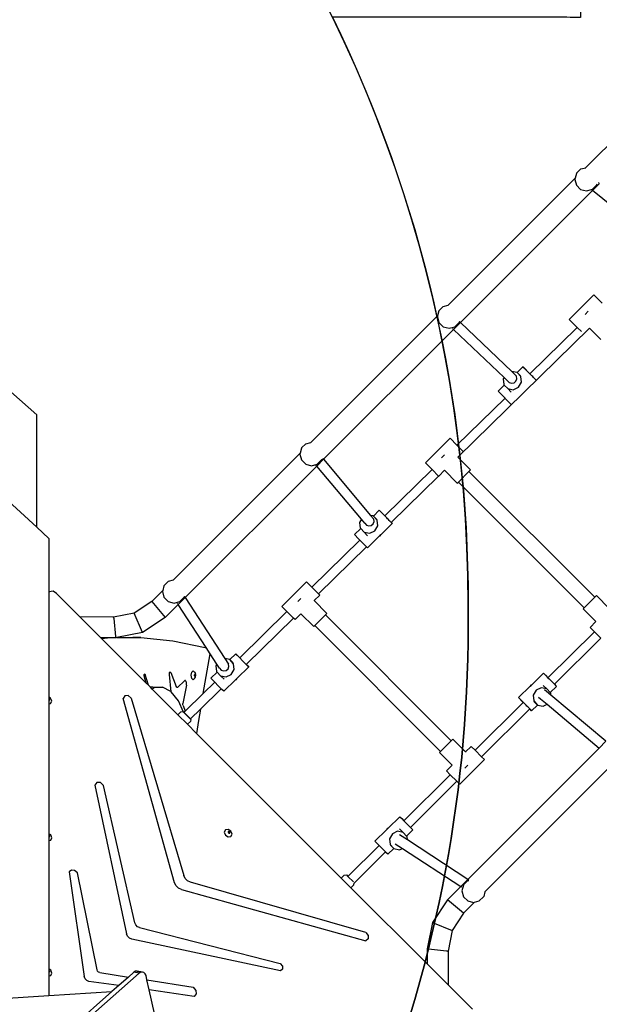
# Model space of a CAD drawing. Units: centimetres. Extents: x 17606 to 21219, y -950 to 1038.
# Drawn here: x 19427 to 19527, y -69 to 101 of the extents above; entities that cross this region are included whole.
import ezdxf

# ---------------------------------------------------------------- set-up
doc = ezdxf.new("R2010")
doc.units = ezdxf.units.CM
doc.layers.add('VP-DIM', color=7, linetype='Continuous')
doc.layers.add('VP-HIC', color=6, linetype='Continuous')
doc.layers.add('VP-EQ', color=7, linetype='Continuous', true_color=0x8a3492)
doc.dimstyles.new('Strefa', dxfattribs={"dimtxt": 14, "dimasz": 20, "dimexe": 20, "dimexo": 50, "dimgap": 20, "dimtad": 0, "dimdec": 0, "dimzin": 0, "dimdsep": 46, "dimtxsty": 'Standard', "dimcen": 0.09, "dimadec": 0, "dimazin": 0, "dimtfac": 1, "dimtdec": 4, "dimtofl": 0, "dimtmove": 0, "dimatfit": 3, "dimfxl": 70, "dimfxlon": 1, "dimtolj": 1, "dimtzin": 0, "dimarcsym": 0})

# ---------------------------------------------------------------- blocks, each defined once
blk = doc.blocks.new('3441_')
at = {"layer": 'VP-EQ', "color": 7}
for p, q in [((18196.78, -727.24), (18174.93, -749.09)), ((18173.31, -750.11), (18173.09, -750.93)), ((18173.34, -750.06), (18173.31, -750.11)), ((18173.34, -750.06), (18174.07, -749.32)), ((18174.07, -749.32), (18174.92, -749.1)), ((18174.92, -749.1), (18174.93, -749.09)), ((18173.09, -750.93), (18151.24, -772.78)), ((18173.09, -750.93), (18173.04, -751.11)), ((18173.04, -751.11), (18173.31, -752.11)), ((18173.31, -752.11), (18174.04, -752.84)), ((18176.04, -752.84), (18176.78, -752.11)), ((18177.29, -751.82), (18176.09, -753.02)), ((18176.8, -752.06), (18176.78, -752.11)), ((18176.83, -751.96), (18176.8, -752.06)), ((18177.25, -751.79), (18177.11, -751.68)), ((18176.09, -753.02), (18153.32, -775.8)), ((18174.04, -752.84), (18175.04, -753.11)), ((18175.04, -753.11), (18175.91, -752.88)), ((18175.91, -752.88), (18176.04, -752.84)), ((18176.05, -752.99), (18175.91, -752.88)), ((18185.48, -760.7), (18176.09, -753.02)), ((18176.3, -771.01), (18172.05, -775.25)), ((18177.74, -772.45), (18176.3, -771.01)), ((18149.62, -773.79), (18149.4, -774.62)), ((18149.65, -773.74), (18149.62, -773.79)), ((18149.65, -773.74), (18150.38, -773.01)), ((18150.38, -773.01), (18151.23, -772.79)), ((18151.23, -772.79), (18151.24, -772.78)), ((18174.81, -774.4), (18175.34, -773.86)), ((18149.4, -774.62), (18127.55, -796.47)), ((18149.4, -774.62), (18149.36, -774.79)), ((18149.36, -774.79), (18149.62, -775.79)), ((18149.62, -775.79), (18150.36, -776.53)), ((18153.32, -775.8), (18152.13, -776.98)), ((18152.36, -776.53), (18153.09, -775.79)), ((18153.12, -775.74), (18153.09, -775.79)), ((18153.14, -775.64), (18153.12, -775.74)), ((18153.28, -775.76), (18153.15, -775.64)), ((18162.17, -784.22), (18153.32, -775.8)), ((18173.45, -776.65), (18172.05, -775.25)), ((18152.13, -776.98), (18129.73, -799.38)), ((18150.36, -776.53), (18151.36, -776.79)), ((18151.36, -776.79), (18152.36, -776.53)), ((18152.09, -776.94), (18151.96, -776.82)), ((18160.84, -785.27), (18152.13, -776.98)), ((18152.89, -799.01), (18175.59, -776.78)), ((18165.3, -784.63), (18173.45, -776.65)), ((18174.18, -777.37), (18173.45, -776.65)), ((18175.59, -776.78), (18175.58, -776.77)), ((18177.54, -778.74), (18175.59, -776.78)), ((18163.07, -784.4), (18162.17, -784.22)), ((18162.72, -784.75), (18162.17, -784.22)), ((18164.1, -783.42), (18163.09, -784.41)), ((18164.2, -783.52), (18164.1, -783.42)), ((18164.1, -783.42), (18164.43, -783.75)), ((18164.68, -784.02), (18164.2, -783.52)), ((18164.43, -783.75), (18165.07, -784.39)), ((18165.37, -784.72), (18164.68, -784.02)), ((18165.07, -784.39), (18165.3, -784.63)), ((18160.84, -785.27), (18160.71, -785.5)), ((18160.71, -785.5), (18160.81, -786.48)), ((18161.73, -786.12), (18160.84, -785.27)), ((18162.56, -786.18), (18162.9, -785.9)), ((18162.99, -785.07), (18162.72, -784.75)), ((18162.9, -785.9), (18163.06, -785.49)), ((18163.06, -785.49), (18162.99, -785.07)), ((18163.09, -784.41), (18163.07, -784.4)), ((18163.73, -785.12), (18163.09, -784.41)), ((18163.69, -784.99), (18163.09, -784.41)), ((18163.83, -786.1), (18163.73, -785.12)), ((18165.3, -784.63), (18165.3, -784.63)), ((18165.51, -784.86), (18165.37, -784.72)), ((18165.64, -784.99), (18165.51, -784.86)), ((18165.78, -785.13), (18165.64, -784.99)), ((18165.93, -785.28), (18165.78, -785.13)), ((18166, -785.36), (18165.93, -785.28)), ((18166.07, -785.42), (18166, -785.36)), ((18166.2, -785.55), (18166.07, -785.42)), ((18166.3, -785.65), (18166.2, -785.55)), ((18166.3, -785.65), (18166.33, -785.69)), ((18075.85, -787.72), (18080.35, -791.72)), ((18160.89, -786.57), (18159.82, -787.62)), ((18159.92, -787.73), (18159.82, -787.62)), ((18160.4, -788.22), (18159.92, -787.73)), ((18160.81, -786.48), (18160.89, -786.57)), ((18160.89, -786.57), (18161.47, -787.2)), ((18161.47, -787.2), (18162.43, -787.39)), ((18162.09, -787.8), (18161.47, -787.2)), ((18161.73, -786.12), (18162.14, -786.26)), ((18162.14, -786.26), (18162.56, -786.18)), ((18162.43, -787.39), (18163.34, -786.97)), ((18163.34, -786.97), (18163.83, -786.1)), ((18152.73, -796.94), (18161.01, -788.84)), ((18161.01, -788.84), (18160.4, -788.22)), ((18161.09, -788.93), (18161.01, -788.84)), ((18161.72, -789.56), (18161.09, -788.93)), ((18162.01, -789.85), (18161.72, -789.56)), ((18080.35, -811.11), (18080.35, -791.72)), ((18151.55, -795.75), (18147.3, -800)), ((18152.73, -796.94), (18151.55, -795.75)), ((18125.94, -797.48), (18125.71, -798.31)), ((18125.96, -797.43), (18125.94, -797.48)), ((18125.96, -797.43), (18126.7, -796.7)), ((18126.7, -796.7), (18127.55, -796.48)), ((18127.55, -796.48), (18127.55, -796.47)), ((18153.74, -797.95), (18152.73, -796.94)), ((18125.71, -798.31), (18103.86, -820.16)), ((18125.71, -798.31), (18125.67, -798.48)), ((18125.67, -798.48), (18125.94, -799.48)), ((18125.94, -799.48), (18126.67, -800.21)), ((18129.73, -799.38), (18128.57, -800.54)), ((18128.67, -800.21), (18129.4, -799.48)), ((18129.43, -799.43), (18129.4, -799.48)), ((18129.46, -799.33), (18129.43, -799.43)), ((18129.59, -799.2), (18129.7, -799.33)), ((18129.73, -799.38), (18137.85, -809.05)), ((18150.06, -799.14), (18150.59, -798.61)), ((18152.88, -799.02), (18152.89, -799.01)), ((18155.08, -801.2), (18152.89, -799.01)), ((18128.57, -800.54), (18105.9, -823.22)), ((18126.67, -800.21), (18127.67, -800.48)), ((18127.67, -800.48), (18128.67, -800.21)), ((18128.54, -800.5), (18128.42, -800.36)), ((18136.26, -809.71), (18128.57, -800.54)), ((18140.3, -809.12), (18148.45, -801.14)), ((18148.45, -801.14), (18147.3, -800)), ((18149.57, -802.26), (18148.45, -801.14)), ((18150.59, -801.28), (18149.59, -802.28)), ((18152.79, -803.48), (18150.59, -801.28)), ((18154.8, -801.47), (18155.08, -801.2)), ((18141.41, -810.25), (18149.57, -802.26)), ((18149.57, -802.26), (18149.59, -802.28)), ((18154.8, -801.47), (18152.97, -803.31)), ((18176.49, -823.16), (18154.8, -801.47)), ((18152.79, -803.48), (18152.97, -803.31)), ((18174.65, -825), (18152.97, -803.31)), ((18080.35, -811.11), (18074.73, -805.89)), ((18136.26, -809.71), (18135.96, -810.25)), ((18136.85, -810.41), (18136.26, -809.71)), ((18138.32, -809.15), (18137.85, -809.05)), ((18137.85, -809.05), (18138.38, -809.68)), ((18138.34, -809.16), (18138.32, -809.15)), ((18139.35, -808.16), (18138.34, -809.16)), ((18138.98, -809.87), (18138.34, -809.16)), ((18138.94, -809.74), (18138.34, -809.16)), ((18138.45, -810.1), (18138.38, -809.68)), ((18139.45, -808.27), (18139.35, -808.16)), ((18139.35, -808.16), (18139.69, -808.5)), ((18139.93, -808.76), (18139.45, -808.27)), ((18139.69, -808.5), (18140.3, -809.12)), ((18140.62, -809.47), (18139.93, -808.76)), ((18140.3, -809.13), (18140.3, -809.12)), ((18140.78, -809.62), (18140.62, -809.47)), ((18140.92, -809.77), (18140.78, -809.62)), ((18141.07, -809.91), (18140.92, -809.77)), ((18082.43, -813.04), (18080.35, -811.11)), ((18136.14, -811.32), (18135.08, -812.37)), ((18135.96, -810.25), (18136.06, -811.23)), ((18136.06, -811.23), (18136.14, -811.32)), ((18136.14, -811.32), (18136.72, -811.95)), ((18136.85, -810.41), (18136.85, -810.42)), ((18136.85, -810.42), (18137.12, -810.73)), ((18137.12, -810.73), (18137.53, -810.87)), ((18137.53, -810.87), (18137.95, -810.79)), ((18137.95, -810.79), (18138.29, -810.5)), ((18138.29, -810.5), (18138.45, -810.1)), ((18138.59, -811.72), (18139.09, -810.85)), ((18139.09, -810.85), (18138.98, -809.87)), ((18141.58, -810.44), (18139.59, -812.4)), ((18141.19, -810.04), (18141.07, -809.91)), ((18141.25, -810.11), (18141.19, -810.04)), ((18141.3, -810.15), (18141.25, -810.11)), ((18141.3, -810.15), (18141.37, -810.22)), ((18141.37, -810.22), (18141.41, -810.26)), ((18141.41, -810.25), (18141.49, -810.34)), ((18141.41, -810.26), (18141.41, -810.25)), ((18141.58, -810.44), (18141.41, -810.26)), ((18141.49, -810.34), (18141.58, -810.44)), ((18082.43, -813.04), (18082.43, -822.31)), ((18135.17, -812.47), (18135.08, -812.37)), ((18135.65, -812.97), (18135.17, -812.47)), ((18136, -813.33), (18135.65, -812.97)), ((18136.72, -811.95), (18137.69, -812.14)), ((18137.34, -812.55), (18136.72, -811.95)), ((18139.33, -812.66), (18137.31, -814.65)), ((18137.69, -812.14), (18138.59, -811.72)), ((18139.45, -812.54), (18139.33, -812.66)), ((18139.33, -812.66), (18139.49, -812.58)), ((18139.59, -812.4), (18139.45, -812.54)), ((18139.49, -812.58), (18139.59, -812.4)), ((18127.73, -821.44), (18136, -813.33)), ((18128.85, -822.56), (18137.12, -814.46)), ((18136.34, -813.67), (18136, -813.33)), ((18136.97, -814.31), (18136.34, -813.67)), ((18137.12, -814.46), (18136.97, -814.31)), ((18137.31, -814.65), (18137.12, -814.46)), ((18102.25, -821.17), (18102.03, -822)), ((18102.28, -821.12), (18102.25, -821.17)), ((18102.28, -821.12), (18103.01, -820.39)), ((18103.01, -820.39), (18103.86, -820.16)), ((18103.86, -820.16), (18103.86, -820.16)), ((18126.8, -820.5), (18122.56, -824.75)), ((18127.73, -821.44), (18126.8, -820.5)), ((18128.85, -822.56), (18127.73, -821.44)), ((18082.49, -822.25), (18082.43, -822.31)), ((18082.49, -822.25), (18082.43, -822.38)), ((18082.43, -822.31), (18082.43, -822.38)), ((18082.43, -822.38), (18082.43, -840.38)), ((18083.13, -822.14), (18082.49, -822.25)), ((18083.72, -822.52), (18083.13, -822.14)), ((18087.77, -826.56), (18083.72, -822.52)), ((18102.03, -822), (18100.13, -823.89)), ((18102.03, -822), (18101.98, -822.17)), ((18101.98, -822.17), (18102.25, -823.17)), ((18102.25, -823.17), (18102.98, -823.9)), ((18105.9, -823.22), (18104.68, -824.43)), ((18104.98, -823.9), (18105.71, -823.17)), ((18105.74, -823.12), (18105.71, -823.17)), ((18105.77, -823.02), (18105.74, -823.12)), ((18105.77, -823.02), (18105.87, -823.17)), ((18105.9, -823.22), (18112.75, -833.74)), ((18125.31, -823.89), (18125.84, -823.36)), ((18129.08, -822.79), (18128.13, -823.74)), ((18128.85, -822.56), (18129.08, -822.79)), ((18176.49, -823.16), (18174.65, -825)), ((18176.77, -822.88), (18176.49, -823.16)), ((18176.77, -822.88), (18178.97, -825.09)), ((18100.13, -823.89), (18097.13, -825.89)), ((18100.13, -823.89), (18102.43, -826.68)), ((18104.68, -824.43), (18102.43, -826.68)), ((18102.98, -823.9), (18103.98, -824.17)), ((18103.98, -824.17), (18104.98, -823.9)), ((18104.65, -824.38), (18104.55, -824.23)), ((18109.52, -831.85), (18104.68, -824.43)), ((18123.44, -825.63), (18122.56, -824.75)), ((18128.13, -823.74), (18128.11, -823.77)), ((18130.33, -825.95), (18128.13, -823.74)), ((18174.65, -825), (18174.48, -825.17)), ((18093.57, -826.58), (18087.77, -826.56)), ((18091.34, -830.14), (18087.77, -826.56)), ((18097.13, -825.89), (18093.57, -826.58)), ((18093.57, -826.64), (18093.57, -826.58)), ((18093.57, -826.65), (18093.57, -826.64)), ((18093.57, -826.65), (18093.6, -826.83)), ((18093.6, -826.83), (18093.92, -829.93)), ((18098.54, -829.27), (18097.13, -825.89)), ((18102.43, -826.68), (18098.54, -829.27)), ((18115.3, -833.61), (18123.44, -825.63)), ((18116.41, -834.74), (18124.57, -826.76)), ((18124.57, -826.76), (18123.44, -825.63)), ((18124.84, -827.03), (18124.57, -826.76)), ((18125.84, -826.03), (18124.84, -827.03)), ((18128.05, -828.23), (18125.84, -826.03)), ((18130.06, -826.22), (18128.22, -828.06)), ((18130.06, -826.22), (18130.33, -825.95)), ((18151.74, -847.91), (18130.06, -826.22)), ((18174.48, -825.17), (18176.68, -827.37)), ((18128.05, -828.23), (18128.22, -828.06)), ((18149.9, -849.74), (18128.22, -828.06)), ((18176.68, -827.37), (18175.68, -828.37)), ((18175.68, -828.37), (18176.41, -829.11)), ((18091.34, -830.14), (18091.36, -830.13)), ((18091.36, -830.15), (18091.34, -830.14)), ((18091.36, -830.13), (18093.94, -830.13)), ((18092.49, -830.16), (18091.36, -830.15)), ((18091.48, -830.27), (18091.36, -830.15)), ((18091.48, -830.27), (18092.49, -830.16)), ((18092.49, -830.16), (18092.71, -830.13)), ((18093.94, -830.16), (18092.49, -830.16)), ((18092.71, -830.13), (18093.94, -830.13)), ((18093.92, -829.93), (18093.94, -830.11)), ((18093.94, -830.13), (18093.94, -830.11)), ((18093.94, -830.16), (18093.94, -830.13)), ((18094.12, -830.13), (18093.94, -830.16)), ((18093.94, -830.13), (18093.94, -830.13)), ((18094.12, -830.13), (18096.94, -830.12)), ((18094.14, -830.13), (18094.12, -830.13)), ((18098.54, -829.27), (18094.14, -830.13)), ((18094.14, -830.13), (18096.9, -830.12)), ((18096.9, -830.12), (18096.94, -830.12)), ((18098.26, -830.12), (18096.9, -830.12)), ((18096.94, -830.12), (18098.26, -830.12)), ((18098.26, -830.12), (18103.79, -830.67)), ((18168.41, -837.05), (18176.41, -829.11)), ((18169.52, -838.18), (18177.53, -830.23)), ((18176.41, -829.11), (18177.53, -830.23)), ((18099.18, -837.98), (18091.48, -830.27)), ((18103.79, -830.67), (18109.32, -831.81)), ((18109.32, -831.81), (18109.52, -831.85)), ((18110.2, -832.9), (18109.52, -831.85)), ((18109.01, -839.78), (18110.2, -832.9)), ((18111.38, -834.7), (18110.2, -832.9)), ((18114.6, -832.91), (18113.59, -833.91)), ((18114.7, -833.02), (18114.6, -832.91)), ((18114.6, -832.91), (18114.94, -833.24)), ((18115.18, -833.51), (18114.7, -833.02)), ((18114.94, -833.24), (18115.3, -833.61)), ((18115.87, -834.22), (18115.18, -833.51)), ((18115.29, -833.62), (18115.3, -833.61)), ((18111.38, -834.7), (18111.21, -834.99)), ((18111.21, -834.99), (18111.31, -835.98)), ((18111.84, -835.42), (18111.38, -834.7)), ((18113.58, -833.89), (18112.75, -833.74)), ((18112.75, -833.74), (18113.37, -834.69)), ((18113.29, -835.51), (18113.44, -835.11)), ((18113.44, -835.11), (18113.37, -834.69)), ((18113.59, -833.91), (18113.58, -833.89)), ((18114.24, -834.62), (18113.59, -833.91)), ((18114.19, -834.49), (18113.59, -833.91)), ((18114.34, -835.6), (18114.24, -834.62)), ((18116.84, -835.19), (18114.85, -837.14)), ((18116.5, -834.86), (18115.87, -834.22)), ((18116.41, -834.74), (18116.74, -835.08)), ((18116.41, -834.75), (18116.41, -834.74)), ((18116.84, -835.19), (18116.5, -834.86)), ((18116.74, -835.08), (18116.84, -835.19)), ((18098.85, -836.48), (18098.94, -836.35)), ((18098.85, -836.73), (18098.85, -836.48)), ((18099.18, -837.98), (18098.85, -836.73)), ((18098.94, -836.35), (18099.03, -836.46)), ((18099.56, -838.35), (18099.03, -836.46)), ((18103.17, -836.4), (18103.18, -836.33)), ((18103.18, -836.48), (18103.17, -836.4)), ((18103.18, -836.33), (18103.19, -836.25)), ((18103.47, -839.46), (18103.18, -836.48)), ((18103.19, -836.25), (18103.2, -836.19)), ((18103.2, -836.19), (18103.22, -836.13)), ((18103.22, -836.13), (18103.25, -836.09)), ((18103.25, -836.09), (18103.28, -836.07)), ((18103.28, -836.07), (18103.31, -836.05)), ((18103.31, -836.05), (18103.34, -836.06)), ((18103.34, -836.06), (18103.38, -836.08)), ((18103.38, -836.08), (18103.4, -836.12)), ((18103.4, -836.12), (18103.43, -836.17)), ((18103.43, -836.17), (18104.32, -838.56)), ((18106.94, -836.63), (18107.03, -836.1)), ((18107.03, -837.17), (18106.94, -836.63)), ((18107.03, -836.1), (18107.26, -835.88)), ((18107.26, -835.88), (18107.48, -836.1)), ((18107.48, -836.1), (18107.68, -836.33)), ((18107.5, -836.54), (18107.48, -836.63)), ((18107.48, -836.63), (18107.5, -836.73)), ((18107.48, -837.17), (18107.68, -836.94)), ((18107.55, -836.46), (18107.5, -836.51)), ((18107.5, -836.51), (18107.5, -836.54)), ((18107.51, -836.63), (18107.5, -836.54)), ((18107.5, -836.73), (18107.51, -836.63)), ((18107.5, -836.73), (18107.5, -836.76)), ((18107.5, -836.76), (18107.54, -836.8)), ((18107.54, -836.8), (18107.55, -836.76)), ((18107.54, -836.8), (18107.55, -836.81)), ((18107.61, -836.51), (18107.55, -836.46)), ((18107.55, -836.81), (18107.61, -836.76)), ((18107.63, -836.63), (18107.61, -836.51)), ((18107.61, -836.76), (18107.63, -836.63)), ((18107.74, -836.63), (18107.68, -836.33)), ((18107.68, -836.94), (18107.74, -836.63)), ((18111.4, -836.07), (18110.33, -837.12)), ((18111.31, -835.98), (18111.4, -836.07)), ((18111.4, -836.07), (18111.97, -836.7)), ((18111.84, -835.42), (18112.12, -835.74)), ((18111.97, -836.7), (18112.94, -836.88)), ((18112.59, -837.3), (18111.97, -836.7)), ((18112.12, -835.74), (18112.52, -835.87)), ((18112.52, -835.87), (18112.95, -835.79)), ((18112.94, -836.88), (18113.84, -836.46)), ((18112.95, -835.79), (18113.29, -835.51)), ((18113.84, -836.46), (18114.34, -835.6)), ((18165.61, -838.25), (18167.63, -836.26)), ((18167.63, -836.26), (18167.96, -836.59)), ((18167.96, -836.59), (18168.41, -837.05)), ((18099.56, -838.35), (18099.18, -837.98)), ((18099.91, -838.7), (18099.56, -838.35)), ((18100.3, -838.67), (18099.91, -838.7)), ((18100.24, -839.04), (18099.91, -838.7)), ((18100.55, -838.8), (18100.3, -838.67)), ((18100.3, -838.67), (18102.02, -838.67)), ((18102.02, -838.67), (18100.57, -838.8)), ((18103.44, -839.43), (18102.02, -838.67)), ((18104.39, -838.69), (18104.32, -838.56)), ((18104.48, -838.74), (18104.39, -838.69)), ((18104.57, -838.71), (18104.48, -838.74)), ((18104.57, -838.71), (18105.79, -837.56)), ((18106.1, -838.32), (18105.52, -841.49)), ((18105.84, -837.53), (18105.79, -837.56)), ((18105.88, -837.52), (18105.84, -837.53)), ((18105.93, -837.53), (18105.88, -837.52)), ((18105.97, -837.57), (18105.93, -837.53)), ((18106.02, -837.62), (18105.97, -837.57)), ((18106.05, -837.69), (18106.02, -837.62)), ((18106.08, -837.78), (18106.05, -837.69)), ((18106.1, -837.88), (18106.08, -837.78)), ((18106.12, -837.99), (18106.1, -837.88)), ((18106.1, -838.32), (18106.12, -838.21)), ((18106.12, -838.1), (18106.12, -837.99)), ((18106.12, -838.21), (18106.12, -838.1)), ((18107.03, -837.17), (18107.26, -837.38)), ((18107.26, -837.38), (18107.48, -837.17)), ((18109.01, -839.78), (18111, -837.82)), ((18110.42, -837.22), (18110.33, -837.12)), ((18110.9, -837.72), (18110.42, -837.22)), ((18111, -837.82), (18110.9, -837.72)), ((18111.59, -838.42), (18111, -837.82)), ((18112.12, -838.95), (18111.59, -838.42)), ((18114.58, -837.4), (18112.56, -839.39)), ((18114.7, -837.29), (18114.58, -837.4)), ((18114.58, -837.4), (18114.74, -837.33)), ((18114.85, -837.14), (18114.7, -837.29)), ((18114.74, -837.33), (18114.85, -837.14)), ((18163.35, -840.47), (18165.34, -838.51)), ((18165.45, -838.32), (18165.34, -838.51)), ((18165.34, -838.51), (18165.49, -838.36)), ((18165.61, -838.25), (18165.45, -838.32)), ((18165.49, -838.36), (18165.61, -838.25)), ((18167.6, -838.36), (18168.22, -838.96)), ((18168.41, -837.05), (18168.59, -837.23)), ((18168.59, -837.23), (18169.28, -837.94)), ((18168.79, -839.59), (18169.86, -838.54)), ((18169.28, -837.94), (18169.52, -838.18)), ((18169.52, -838.18), (18169.77, -838.43)), ((18169.77, -838.43), (18169.86, -838.54)), ((18082.72, -840.57), (18082.43, -840.38)), ((18082.43, -840.38), (18082.43, -840.63)), ((18095.5, -840.15), (18095.23, -840.63)), ((18096.1, -840.13), (18095.5, -840.15)), ((18096.62, -840.58), (18096.1, -840.13)), ((18100.57, -838.8), (18100.24, -839.04)), ((18104.66, -843.45), (18100.24, -839.04)), ((18103.47, -839.46), (18103.44, -839.43)), ((18104.73, -841.04), (18103.47, -839.46)), ((18105.91, -842.81), (18109.01, -839.78)), ((18108.54, -842.45), (18112.12, -838.95)), ((18112.23, -839.06), (18112.12, -838.95)), ((18112.56, -839.39), (18112.23, -839.06)), ((18166.35, -839.19), (18165.85, -840.06)), ((18165.85, -840.06), (18165.95, -841.04)), ((18167.25, -838.77), (18166.35, -839.19)), ((18166.78, -840.39), (18167.1, -840.66)), ((18168.22, -838.96), (18167.25, -838.77)), ((18168.91, -840.04), (18167.83, -839.13)), ((18168.79, -839.59), (18168.22, -838.96)), ((18168.88, -839.68), (18168.79, -839.59)), ((18168.91, -840.04), (18168.88, -839.68)), ((18178.41, -848.01), (18168.91, -840.04)), ((18082.5, -840.68), (18082.43, -840.63)), ((18082.43, -840.63), (18082.43, -840.73)), ((18082.45, -840.74), (18082.43, -840.73)), ((18082.43, -840.73), (18082.43, -840.91)), ((18082.43, -840.91), (18082.47, -840.91)), ((18082.43, -840.91), (18082.43, -840.96)), ((18082.43, -840.96), (18082.45, -840.96)), ((18082.43, -840.96), (18082.43, -841.53)), ((18082.43, -841.53), (18082.72, -841.49)), ((18082.43, -841.53), (18082.43, -863.95)), ((18082.49, -840.86), (18082.45, -840.74)), ((18082.5, -840.9), (18082.45, -840.96)), ((18082.45, -840.96), (18082.47, -840.91)), ((18082.47, -840.91), (18082.49, -840.86)), ((18082.47, -840.91), (18082.5, -840.9)), ((18082.55, -840.8), (18082.5, -840.68)), ((18082.5, -840.9), (18082.55, -840.8)), ((18082.91, -841.08), (18082.72, -840.57)), ((18082.72, -841.49), (18082.91, -841.08)), ((18104.08, -872.39), (18095.23, -840.63)), ((18096.62, -840.58), (18105.66, -871.17)), ((18105.63, -842.99), (18104.73, -841.04)), ((18105.5, -841.61), (18105.52, -841.49)), ((18105.51, -841.72), (18105.5, -841.61)), ((18105.54, -841.83), (18105.51, -841.72)), ((18105.54, -841.83), (18105.91, -842.81)), ((18155.84, -849.54), (18164.15, -841.29)), ((18163.35, -840.47), (18163.68, -840.8)), ((18163.44, -840.57), (18163.35, -840.47)), ((18163.93, -841.07), (18163.44, -840.57)), ((18163.68, -840.8), (18164.31, -841.44)), ((18164.15, -841.29), (18163.93, -841.07)), ((18164.15, -841.29), (18164.15, -841.29)), ((18164.31, -841.44), (18164.37, -841.5)), ((18164.5, -841.63), (18164.37, -841.5)), ((18164.64, -841.78), (18164.5, -841.63)), ((18164.78, -841.93), (18164.64, -841.78)), ((18164.93, -842.07), (18164.78, -841.93)), ((18164.93, -842.07), (18165, -842.14)), ((18165.58, -842.74), (18166.59, -841.75)), ((18165.95, -841.04), (18166.59, -841.75)), ((18166, -841.17), (18166.59, -841.75)), ((18166.59, -841.75), (18166.61, -841.76)), ((18166.61, -841.76), (18167.58, -841.95)), ((18167.1, -840.66), (18168.26, -841.63)), ((18167.58, -841.95), (18168.26, -841.63)), ((18168.26, -841.63), (18177.25, -849.17)), ((18105.16, -842.95), (18104.66, -843.45)), ((18106.29, -845.08), (18104.66, -843.45)), ((18105.16, -842.95), (18105.52, -842.89)), ((18105.63, -842.99), (18105.52, -842.89)), ((18105.63, -842.99), (18106.18, -843.54)), ((18105.7, -843.02), (18105.91, -842.81)), ((18105.7, -843.02), (18106.15, -843.47)), ((18106.15, -843.47), (18106.18, -843.54)), ((18106.82, -844.14), (18106.15, -843.47)), ((18106.85, -844.22), (18106.18, -843.54)), ((18106.82, -844.14), (18108.54, -842.45)), ((18108.54, -842.45), (18108.2, -844.42)), ((18156.96, -850.67), (18165.26, -842.42)), ((18165, -842.14), (18165.49, -842.64)), ((18165.58, -842.74), (18165.26, -842.42)), ((18165.26, -842.42), (18165.26, -842.42)), ((18165.49, -842.64), (18165.58, -842.74)), ((18106.79, -844.58), (18106.29, -845.08)), ((18107.86, -846.65), (18106.29, -845.08)), ((18106.85, -844.22), (18106.79, -844.58)), ((18108.2, -844.42), (18107.86, -846.65)), ((18132.8, -871.59), (18107.86, -846.65)), ((18151.74, -847.91), (18149.9, -849.74)), ((18152.02, -847.63), (18151.74, -847.91)), ((18152.02, -847.63), (18154.22, -849.84)), ((18155.18, -848.88), (18154.22, -849.84)), ((18155.18, -848.88), (18155.84, -849.54)), ((18178.41, -848.01), (18177.25, -849.17)), ((18149.9, -849.74), (18149.73, -849.92)), ((18149.73, -849.92), (18151.93, -852.12)), ((18154.22, -849.84), (18154.2, -849.86)), ((18177.25, -849.17), (18154.61, -871.81)), ((18156.96, -850.67), (18155.84, -849.54)), ((18151.93, -852.12), (18150.93, -853.12)), ((18157.46, -851.17), (18153.22, -855.41)), ((18154.07, -852.66), (18154.61, -852.12)), ((18157.46, -851.17), (18156.96, -850.67)), ((18179.44, -852.08), (18157.55, -873.96)), ((18143.58, -861.72), (18151.58, -853.77)), ((18150.93, -853.12), (18151.58, -853.77)), ((18151.58, -853.77), (18152.71, -854.89)), ((18090.67, -855.1), (18090.35, -855.55)), ((18090.35, -855.55), (18095.79, -881.21)), ((18091.29, -855.12), (18090.67, -855.1)), ((18091.81, -855.61), (18091.29, -855.12)), ((18097.22, -879.3), (18091.81, -855.61)), ((18144.7, -862.85), (18152.71, -854.89)), ((18152.71, -854.89), (18153.22, -855.41)), ((18140.86, -863), (18142.88, -861.01)), ((18142.88, -861.01), (18143.21, -861.34)), ((18143.21, -861.34), (18143.58, -861.72)), ((18143.58, -861.72), (18143.84, -861.98)), ((18143.84, -861.98), (18144.53, -862.68)), ((18082.74, -864.15), (18082.43, -863.95)), ((18082.43, -863.95), (18082.43, -864.21)), ((18082.93, -864.66), (18082.74, -864.15)), ((18112.83, -863.26), (18112.64, -863.67)), ((18112.64, -863.67), (18112.83, -864.18)), ((18113.31, -863.19), (18112.83, -863.26)), ((18112.83, -864.18), (18113.31, -864.49)), ((18113.31, -863.61), (18113.29, -863.65)), ((18113.29, -863.65), (18113.34, -863.77)), ((18113.78, -863.5), (18113.31, -863.19)), ((18113.34, -863.55), (18113.31, -863.61)), ((18113.39, -863.59), (18113.31, -863.61)), ((18113.45, -863.54), (18113.34, -863.55)), ((18113.34, -863.77), (18113.45, -863.85)), ((18113.51, -863.67), (18113.39, -863.59)), ((18113.57, -863.61), (18113.45, -863.54)), ((18113.45, -863.85), (18113.53, -863.83)), ((18113.55, -863.79), (18113.51, -863.67)), ((18113.53, -863.83), (18113.55, -863.79)), ((18113.53, -863.83), (18113.57, -863.83)), ((18113.61, -863.73), (18113.57, -863.61)), ((18113.57, -863.83), (18113.61, -863.73)), ((18113.98, -864), (18113.78, -863.5)), ((18113.78, -864.42), (18113.98, -864)), ((18138.6, -865.22), (18140.59, -863.26)), ((18140.7, -863.07), (18140.59, -863.26)), ((18140.59, -863.26), (18140.74, -863.11)), ((18140.86, -863), (18140.7, -863.07)), ((18140.74, -863.11), (18140.86, -863)), ((18141.6, -863.94), (18141.1, -864.81)), ((18142.5, -863.52), (18141.6, -863.94)), ((18143.47, -863.71), (18142.5, -863.52)), ((18144.19, -865.02), (18142.83, -864.14)), ((18142.85, -863.11), (18143.47, -863.71)), ((18144.04, -864.34), (18143.47, -863.71)), ((18144.04, -864.34), (18145.11, -863.28)), ((18144.53, -862.68), (18144.7, -862.85)), ((18144.7, -862.85), (18145.02, -863.18)), ((18145.02, -863.18), (18145.11, -863.28)), ((18082.52, -864.27), (18082.43, -864.21)), ((18082.43, -864.21), (18082.43, -864.3)), ((18082.46, -864.32), (18082.43, -864.3)), ((18082.43, -864.3), (18082.43, -864.5)), ((18082.43, -864.5), (18082.49, -864.49)), ((18082.43, -864.5), (18082.43, -865.12)), ((18082.43, -865.12), (18082.74, -865.07)), ((18082.43, -865.12), (18082.43, -887.24)), ((18082.51, -864.45), (18082.46, -864.32)), ((18082.49, -864.49), (18082.51, -864.45)), ((18082.49, -864.49), (18082.52, -864.49)), ((18082.57, -864.39), (18082.52, -864.27)), ((18082.52, -864.49), (18082.57, -864.39)), ((18082.74, -865.07), (18082.93, -864.66)), ((18113.31, -864.49), (18113.78, -864.42)), ((18138.6, -865.22), (18138.93, -865.55)), ((18138.69, -865.32), (18138.6, -865.22)), ((18139.18, -865.82), (18138.69, -865.32)), ((18138.93, -865.55), (18139.57, -866.19)), ((18139.32, -865.96), (18139.18, -865.82)), ((18141.1, -864.81), (18141.2, -865.79)), ((18141.2, -865.79), (18141.85, -866.49)), ((18142.09, -865.66), (18143.32, -866.47)), ((18144.13, -864.43), (18144.04, -864.34)), ((18144.19, -865.02), (18144.13, -864.43)), ((18154.61, -871.81), (18144.19, -865.02)), ((18133.94, -871.3), (18139.32, -865.96)), ((18135.01, -872.48), (18140.43, -867.09)), ((18139.32, -865.96), (18139.32, -865.95)), ((18139.57, -866.19), (18140.26, -866.89)), ((18140.26, -866.89), (18140.74, -867.39)), ((18140.43, -867.09), (18140.44, -867.08)), ((18140.5, -867.16), (18140.43, -867.09)), ((18140.83, -867.49), (18140.5, -867.16)), ((18140.74, -867.39), (18140.83, -867.49)), ((18140.83, -867.49), (18141.85, -866.49)), ((18141.25, -865.92), (18141.85, -866.49)), ((18141.85, -866.49), (18141.86, -866.51)), ((18141.86, -866.51), (18142.83, -866.7)), ((18142.83, -866.7), (18143.32, -866.47)), ((18143.32, -866.47), (18153.39, -873.03)), ((18086.29, -870.25), (18085.89, -870.51)), ((18085.89, -870.51), (18088.51, -888.59)), ((18086.84, -870.31), (18086.29, -870.25)), ((18087.34, -870.67), (18086.84, -870.31)), ((18090.71, -887.4), (18087.34, -870.67)), ((18104.32, -872.9), (18104.08, -872.39)), ((18105.91, -871.66), (18105.66, -871.17)), ((18106.31, -872.05), (18105.91, -871.66)), ((18106.8, -872.29), (18106.31, -872.05)), ((18137.05, -880.99), (18106.8, -872.29)), ((18133.3, -871.09), (18132.8, -871.59)), ((18134.46, -873.25), (18132.8, -871.59)), ((18133.3, -871.09), (18133.67, -871.03)), ((18133.67, -871.03), (18133.94, -871.3)), ((18133.94, -871.3), (18134.88, -872.24)), ((18134.96, -872.75), (18135.01, -872.48)), ((18135.01, -872.48), (18135.01, -872.46)), ((18154.61, -871.81), (18153.39, -873.03)), ((18153.87, -872.76), (18154.61, -872.03)), ((18154.61, -872.03), (18154.76, -871.99)), ((18154.8, -871.94), (18154.65, -871.84)), ((18104.74, -873.31), (18104.32, -872.9)), ((18105.25, -873.56), (18104.74, -873.31)), ((18105.25, -873.56), (18137.01, -882.41)), ((18134.96, -872.75), (18134.46, -873.25)), ((18147.61, -886.4), (18134.46, -873.25)), ((18153.39, -873.03), (18151.08, -875.34)), ((18153.44, -873.06), (18153.59, -873.16)), ((18153.85, -872.81), (18153.58, -873.81)), ((18153.58, -873.81), (18153.85, -874.81)), ((18153.87, -872.76), (18153.85, -872.81)), ((18157.55, -873.96), (18157.34, -874.76)), ((18157.55, -873.96), (18157.55, -873.96)), ((18151.08, -875.34), (18148.5, -879.23)), ((18153.88, -877.63), (18151.08, -875.34)), ((18153.85, -874.81), (18154.58, -875.54)), ((18155.75, -875.76), (18153.88, -877.63)), ((18154.58, -875.54), (18155.58, -875.81)), ((18155.58, -875.81), (18155.75, -875.76)), ((18155.75, -875.76), (18156.58, -875.54)), ((18156.58, -875.54), (18157.31, -874.81)), ((18157.34, -874.76), (18157.31, -874.81)), ((18153.88, -877.63), (18151.88, -880.64)), ((18097.38, -879.66), (18097.22, -879.3)), ((18148.5, -879.23), (18147.6, -883.82)), ((18148.5, -879.23), (18151.88, -880.64)), ((18097.68, -879.97), (18097.38, -879.66)), ((18098.04, -880.14), (18097.68, -879.97)), ((18098.04, -880.14), (18122.26, -886.31)), ((18137.05, -880.99), (18137.43, -881.52)), ((18151.88, -880.64), (18151.19, -884.2)), ((18095.97, -881.62), (18095.79, -881.21)), ((18096.29, -881.94), (18095.97, -881.62)), ((18096.7, -882.12), (18096.29, -881.94)), ((18122.31, -887.58), (18096.7, -882.12)), ((18137.41, -882.09), (18137.01, -882.41)), ((18137.43, -881.52), (18137.41, -882.09)), ((18147.6, -883.82), (18147.66, -883.83)), ((18147.6, -883.82), (18147.61, -886.4)), ((18147.83, -883.85), (18147.66, -883.83)), ((18150.93, -884.17), (18147.83, -883.85)), ((18151.12, -884.19), (18150.93, -884.17)), ((18151.12, -884.19), (18151.13, -884.19)), ((18151.13, -884.19), (18151.19, -884.2)), ((18151.19, -884.2), (18151.21, -890)), ((18082.75, -887.45), (18082.43, -887.24)), ((18082.43, -887.24), (18082.43, -887.49)), ((18082.54, -887.56), (18082.43, -887.49)), ((18082.43, -887.49), (18082.43, -887.59)), ((18082.48, -887.62), (18082.43, -887.59)), ((18082.43, -887.59), (18082.43, -887.8)), ((18082.43, -887.8), (18082.51, -887.79)), ((18082.43, -887.8), (18082.43, -888.42)), ((18082.53, -887.74), (18082.48, -887.62)), ((18082.51, -887.79), (18082.53, -887.74)), ((18082.51, -887.79), (18082.54, -887.78)), ((18082.59, -887.68), (18082.54, -887.56)), ((18082.54, -887.78), (18082.59, -887.68)), ((18082.95, -887.96), (18082.75, -887.45)), ((18090.81, -887.62), (18090.71, -887.4)), ((18090.99, -887.79), (18090.81, -887.62)), ((18091.21, -887.88), (18090.99, -887.79)), ((18091.21, -887.88), (18096.13, -888.65)), ((18097.08, -887.81), (18096.13, -888.65)), ((18097.33, -887.66), (18097.08, -887.81)), ((18098, -887.98), (18097.08, -887.81)), ((18097.62, -887.63), (18097.33, -887.66)), ((18098.25, -887.83), (18097.33, -887.66)), ((18098.53, -887.79), (18097.62, -887.63)), ((18098.17, -887.84), (18097.92, -887.98)), ((18098.25, -887.83), (18098, -887.98)), ((18098.25, -887.83), (18098.17, -887.84)), ((18098.53, -887.79), (18098.25, -887.83)), ((18098.8, -887.89), (18098.53, -887.79)), ((18099.02, -888.1), (18098.8, -887.89)), ((18122.26, -886.31), (18122.67, -886.76)), ((18122.69, -887.29), (18122.31, -887.58)), ((18122.67, -886.76), (18122.69, -887.29)), ((18151.21, -890), (18147.61, -886.4)), ((18098, -887.98), (18040.28, -938.92)), ((18082.43, -888.42), (18082.75, -888.37)), ((18082.43, -888.42), (18082.43, -891.85)), ((18082.75, -888.37), (18082.95, -887.96)), ((18088.66, -888.96), (18088.51, -888.59)), ((18088.95, -889.25), (18088.66, -888.96)), ((18089.32, -889.4), (18088.95, -889.25)), ((18094.45, -890.14), (18089.32, -889.4)), ((18096.13, -888.65), (18094.45, -890.14)), ((18099.15, -888.39), (18099.02, -888.1)), ((18099.32, -889.15), (18099.15, -888.39)), ((18099.32, -889.15), (18107.29, -890.41)), ((18099.71, -890.89), (18099.32, -889.15)), ((18093.28, -891.17), (18039.37, -938.76)), ((18082.43, -891.85), (18093.28, -891.17)), ((18094.45, -890.14), (18093.28, -891.17)), ((18107.46, -892), (18099.71, -890.89)), ((18100.61, -894.96), (18099.71, -890.89)), ((18107.29, -890.41), (18107.73, -890.95)), ((18107.73, -890.95), (18107.8, -891.57)), ((18155.39, -894.19), (18151.21, -890)), ((18067.62, -892.79), (18082.43, -891.85)), ((18107.8, -891.57), (18107.46, -892))]:
    blk.add_line(p, q, dxfattribs=at)
blk = doc.blocks.new('3441S2_2D')
at = {"layer": 'VP-EQ', "color": 0}
blk.add_blockref('3441_', (-2331.6, -1166.41), dxfattribs=at)
blk = doc.blocks.new('*D110')
at = {"layer": 'Defpoints', "color": 0}
for p in [(20808, 987.94), (18961.81, -35.11), (20808, -368.33)]:
    blk.add_point(p, dxfattribs=at)
at = {"layer": 'VP-DIM', "color": 0, "lineweight": -2}
for p, q in [((18961.81, 887.94), (18961.81, 1037.94)), ((20808, 887.94), (20808, 1037.94)), ((19011.81, 987.94), (19840.2, 987.94)), ((20758, 987.94), (19980.2, 987.94))]:
    blk.add_line(p, q, dxfattribs=at)
at = {"layer": 'VP-DIM', "color": 0}
for points in [[(19011.81, 996.27), (19011.81, 979.61), (18961.81, 987.94)], [(20758, 979.61), (20758, 996.27), (20808, 987.94)]]:
    blk.add_solid(points, dxfattribs=at)
at = {"layer": 'VP-DIM', "color": 0, "insert": (19910.2, 987.94), "char_height": 30, "attachment_point": 5}
blk.add_mtext('\\A1;1846', dxfattribs=at)
blk = doc.blocks.new('*D111')
at = {"layer": 'Defpoints', "color": 0}
for p in [(20642.43, 904.55), (19167.52, -107.69), (20642.43, -286.97)]:
    blk.add_point(p, dxfattribs=at)
at = {"layer": 'VP-DIM', "color": 0, "lineweight": -2}
for p, q in [((19167.52, 804.55), (19167.52, 954.55)), ((20642.43, 804.55), (20642.43, 954.55)), ((19217.52, 904.55), (19834.97, 904.55)), ((20592.43, 904.55), (19974.97, 904.55))]:
    blk.add_line(p, q, dxfattribs=at)
at = {"layer": 'VP-DIM', "color": 0}
for points in [[(19217.52, 912.89), (19217.52, 896.22), (19167.52, 904.55)], [(20592.43, 896.22), (20592.43, 912.89), (20642.43, 904.55)]]:
    blk.add_solid(points, dxfattribs=at)
at = {"layer": 'VP-DIM', "color": 0, "insert": (19904.97, 904.55), "char_height": 30, "attachment_point": 5}
blk.add_mtext('\\A1;1475', dxfattribs=at)

msp = doc.modelspace()

# ---------------------------------------------------------------- linework, layer by layer
at = {"layer": 'VP-HIC', "color": 6}
msp.add_lwpolyline([(19721.7, 300.65), (19693.56, 300.65, 0.414214), (19523.56, 130.65), (19523.56, 101.37, 0.006942), (19518.84, 101.44), (19480.82, 101.44, -0.114316), (19504.21, 0.24), (19504.21, -3.49, -0.198403), (19437.17, -165.8), (19369.97, -233.27, -0.070676), (19318.31, -272.23, 0.202656), (19440.24, -323.76), (19518.84, -323.76, 0.414214), (19688.84, -153.76), (19688.84, -121.93, 0.036347), (19710.6, -121.11, -0.031595), (19697.01, -95.45), (19694.62, -90.17, -0.099784), (19674.33, -1.57), (19674.17, 4.45, -0.074248), (19682.44, 71.87), (19693.75, 112.71, -0.038215), (19705.67, 145.73), (19705.67, 224.27, -0.103784)], format="xyb", close=True, dxfattribs=at)
at = {"layer": 'VP-HIC', "color": 30}
msp.add_lwpolyline([(19504.21, 0.24, 0.341203), (19332.37, 222.96), (19296.37, 233.2, 0.099819), (19205.72, 240.28), (19198.24, 239.37, 0.192914), (19048.25, 157.01), (19014.95, 116.45, 0.133287), (18965.54, 6.56), (18964.65, 0.96, 0.109725), (18970.74, -98.6), (18981.04, -134.44, 0.33448), (19202.1, -300.95), (19207.01, -300.95, 0.199422), (19369.97, -233.27), (19437.17, -165.8, 0.198403), (19504.21, -3.49), (19504.21, 0.24)], format="xyb", dxfattribs=at)

# ---------------------------------------------------------------- block references
at = {"layer": 'VP-EQ', "color": 0}
msp.add_blockref('3441S2_2D', (3681.15, 1991), dxfattribs=at)

# ---------------------------------------------------------------- dimensions: what is measured, and where the dimension line sits
at = {"layer": 'VP-DIM', "color": 0}
dim = msp.add_linear_dim(base=(20808, 987.94), p1=(18961.81, -35.11), p2=(20808, -368.33), dimstyle='Strefa', override={"dimtxt": 30, "dimasz": 50, "dimexe": 50, "dimexo": 80, "dimfxl": 100}, dxfattribs=at)
dim.commit()
dim.dimension.update_dxf_attribs({"geometry": '*D110', "text_midpoint": (19910.2, 987.94), "dimtype": 160})
dim = msp.add_linear_dim(base=(20642.43, 904.55), p1=(19167.52, -107.69), p2=(20642.43, -286.97), text='1475', dimstyle='Strefa', override={"dimtxt": 30, "dimasz": 50, "dimexe": 50, "dimexo": 80, "dimfxl": 100}, dxfattribs=at)
dim.commit()
dim.dimension.update_dxf_attribs({"geometry": '*D111', "text_midpoint": (19904.97, 904.55)})

doc.saveas('drawing.dxf')
